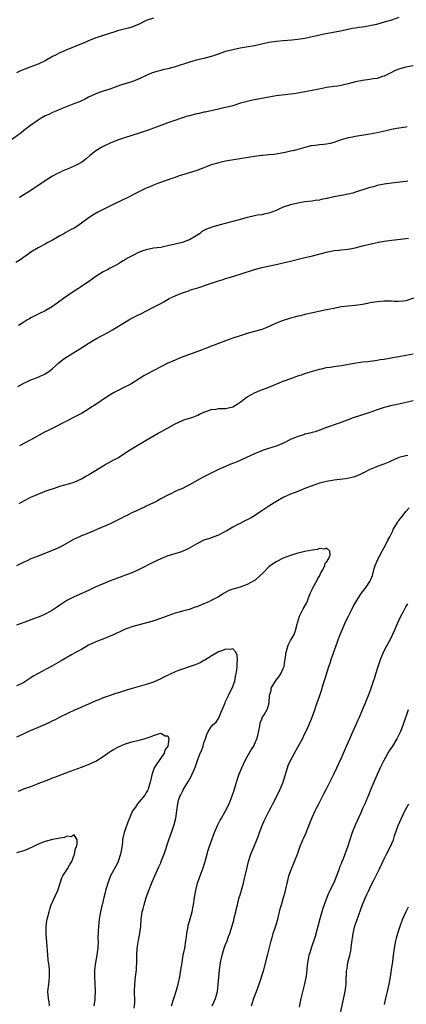
# Model space of a CAD drawing. Units: inches. Extents: x 2622000 to 2625000, y 1470000 to 1473000.
# Drawn here: x 2624744 to 2624851, y 1471595 to 1471868 of the extents above; entities that cross this region are included whole.
import ezdxf

# ---------------------------------------------------------------- set-up
doc = ezdxf.new("R2010")
doc.units = ezdxf.units.IN
doc.header["$MEASUREMENT"] = 0
doc.layers.add('LD26221470_10ft', color=91, linetype='Continuous')

msp = doc.modelspace()

# ---------------------------------------------------------------- linework, layer by layer
at = {"layer": 'LD26221470_10ft'}
for points, elevation in [([(2624849, 1471868.9), (2624847, 1471868.23), (2624845, 1471867.59), (2624842.88, 1471867), (2624841, 1471866.59), (2624839.62, 1471866.38), (2624839, 1471866.27), (2624837.87, 1471866.13), (2624837, 1471866), (2624836.14, 1471865.86), (2624835, 1471865.64), (2624832.82, 1471865.18), (2624828.29, 1471864.29), (2624823, 1471863.13), (2624821, 1471862.83), (2624819.33, 1471862.67), (2624817, 1471862.5), (2624815, 1471862.3), (2624813, 1471861.97), (2624809, 1471861.09), (2624805, 1471860.39), (2624803, 1471859.99), (2624801, 1471859.46), (2624797.67, 1471858.33), (2624797, 1471858.14), (2624795, 1471857.61), (2624794.5, 1471857.5), (2624792.54, 1471857), (2624791, 1471856.57), (2624787, 1471855.29), (2624785, 1471854.74), (2624783.57, 1471854.43), (2624783, 1471854.27), (2624781.95, 1471853.95), (2624781, 1471853.7), (2624780.49, 1471853.51), (2624779, 1471852.85), (2624777, 1471851.89), (2624775, 1471851.11), (2624773.38, 1471850.62), (2624771.87, 1471850.13), (2624768.91, 1471849.09), (2624767, 1471848.49), (2624766.22, 1471848.22), (2624765, 1471847.77), (2624763, 1471846.82), (2624761.84, 1471846.16), (2624761, 1471845.82), (2624760.44, 1471845.56), (2624758.94, 1471845), (2624755.68, 1471843.68), (2624753.95, 1471843), (2624753, 1471842.57), (2624751.94, 1471842.06), (2624751, 1471841.64), (2624749.84, 1471841), (2624749, 1471840.49), (2624746.85, 1471839), (2624745.81, 1471838.19), (2624745, 1471837.59), (2624744.26, 1471837), (2624741.23, 1471834.77)], 10260), ([(2624781, 1471868.79), (2624779, 1471868.06), (2624777, 1471867.11), (2624775, 1471866.28), (2624774, 1471866), (2624771, 1471865.23), (2624770.24, 1471865), (2624767, 1471863.92), (2624765.41, 1471863.41), (2624765, 1471863.26), (2624763.39, 1471862.61), (2624763, 1471862.48), (2624762, 1471862), (2624759.46, 1471861), (2624757, 1471860), (2624755, 1471859.13), (2624753.61, 1471858.39), (2624753, 1471858.09), (2624751, 1471856.94), (2624749, 1471855.98), (2624747, 1471855.22), (2624745.36, 1471854.64), (2624743.94, 1471854.06), (2624743, 1471853.61)], 10270), ([(2624853, 1471855.57), (2624851, 1471855.17), (2624849.27, 1471854.73), (2624849, 1471854.63), (2624847.88, 1471854.12), (2624847, 1471853.7), (2624845.71, 1471853), (2624845, 1471852.67), (2624844.55, 1471852.55), (2624843, 1471852.04), (2624841.9, 1471851.9), (2624841, 1471851.73), (2624839, 1471851.5), (2624837, 1471851.11), (2624835, 1471850.54), (2624833.76, 1471850.24), (2624833, 1471850.08), (2624832.07, 1471849.93), (2624831, 1471849.79), (2624829, 1471849.51), (2624828.57, 1471849.43), (2624826.91, 1471849.09), (2624825, 1471848.66), (2624823, 1471848.29), (2624821, 1471847.97), (2624819.8, 1471847.8), (2624815, 1471847.19), (2624813, 1471846.87), (2624809, 1471846.11), (2624808.11, 1471845.89), (2624807, 1471845.67), (2624805.14, 1471845.14), (2624803, 1471844.48), (2624801, 1471844), (2624799.7, 1471843.7), (2624799, 1471843.56), (2624795.31, 1471842.69), (2624795, 1471842.65), (2624793.66, 1471842.34), (2624793, 1471842.23), (2624791, 1471841.7), (2624790.46, 1471841.54), (2624785, 1471839.75), (2624783, 1471839.03), (2624781, 1471838.26), (2624780.07, 1471837.93), (2624779, 1471837.52), (2624777, 1471836.86), (2624775, 1471836.26), (2624773, 1471835.62), (2624771, 1471834.9), (2624769, 1471834.07), (2624767, 1471833.16), (2624766.68, 1471833), (2624765, 1471831.94), (2624763.74, 1471831), (2624763.34, 1471830.66), (2624762.28, 1471829.72), (2624761.42, 1471829), (2624761, 1471828.72), (2624759, 1471827.69), (2624757.34, 1471827), (2624757.09, 1471826.91), (2624755.69, 1471826.31), (2624755, 1471825.98), (2624754.35, 1471825.65), (2624753, 1471824.91), (2624751, 1471823.67), (2624750.01, 1471823), (2624748.18, 1471821.82), (2624746.98, 1471821), (2624743.81, 1471819)], 10250), ([(2624851.39, 1471838.61), (2624851, 1471838.54), (2624849.68, 1471838.32), (2624847.94, 1471838.06), (2624847, 1471837.88), (2624845.51, 1471837.51), (2624843, 1471836.94), (2624841, 1471836.6), (2624837, 1471835.97), (2624835.7, 1471835.7), (2624835, 1471835.57), (2624833, 1471835.01), (2624831, 1471834.31), (2624829.96, 1471834.04), (2624829, 1471833.82), (2624828.28, 1471833.72), (2624827, 1471833.63), (2624826.45, 1471833.55), (2624825, 1471833.4), (2624824.67, 1471833.33), (2624823, 1471832.92), (2624821, 1471832.36), (2624820.07, 1471832.07), (2624819, 1471831.87), (2624817.54, 1471831.54), (2624817, 1471831.46), (2624815, 1471831.09), (2624814.39, 1471831), (2624813, 1471830.83), (2624811.35, 1471830.65), (2624811, 1471830.64), (2624809, 1471830.41), (2624807.77, 1471830.23), (2624801, 1471829.09), (2624799, 1471828.66), (2624798.5, 1471828.5), (2624797, 1471828.05), (2624795.45, 1471827.45), (2624793, 1471826.55), (2624790.34, 1471825.66), (2624788.16, 1471825), (2624787, 1471824.61), (2624786.38, 1471824.38), (2624782.39, 1471823), (2624781, 1471822.49), (2624779.98, 1471822.02), (2624779, 1471821.63), (2624776.21, 1471820.21), (2624773.88, 1471819), (2624769.65, 1471817), (2624765.6, 1471815), (2624763.97, 1471814.03), (2624762.75, 1471813.25), (2624761, 1471811.92), (2624759.76, 1471811), (2624759, 1471810.55), (2624757.96, 1471810.04), (2624756.66, 1471809.34), (2624756.1, 1471809), (2624755, 1471808.41), (2624753, 1471807.22), (2624751.55, 1471806.45), (2624751, 1471806.14), (2624749, 1471805.12), (2624747, 1471803.89), (2624745.74, 1471803), (2624745.32, 1471802.68), (2624745, 1471802.48), (2624744.17, 1471801.83), (2624742.82, 1471801)], 10240), ([(2624851.54, 1471823.54), (2624851, 1471823.44), (2624849.28, 1471823.28), (2624847.03, 1471823.04), (2624845, 1471822.74), (2624843, 1471822.34), (2624841.97, 1471822.03), (2624841, 1471821.79), (2624840.42, 1471821.58), (2624837, 1471820.49), (2624836.28, 1471820.27), (2624835, 1471819.93), (2624833.66, 1471819.66), (2624831, 1471819.2), (2624829.2, 1471818.8), (2624829, 1471818.74), (2624827.54, 1471818.46), (2624827, 1471818.31), (2624825.83, 1471818.17), (2624825, 1471818.04), (2624823, 1471817.8), (2624821, 1471817.5), (2624819, 1471817.04), (2624817, 1471816.35), (2624815.8, 1471815.8), (2624815, 1471815.46), (2624813, 1471814.67), (2624811.59, 1471814.41), (2624811, 1471814.21), (2624809.88, 1471814.12), (2624809, 1471813.93), (2624808.25, 1471813.75), (2624807, 1471813.48), (2624805.38, 1471813), (2624803, 1471812.41), (2624802.23, 1471812.23), (2624799.47, 1471811.47), (2624797.19, 1471810.81), (2624795.72, 1471810.28), (2624794.42, 1471809.58), (2624793.72, 1471809), (2624791, 1471807.35), (2624790.18, 1471807), (2624789, 1471806.59), (2624787.71, 1471806.29), (2624787, 1471806.09), (2624785, 1471805.62), (2624784.49, 1471805.51), (2624783, 1471805.22), (2624781, 1471804.95), (2624779, 1471804.57), (2624778.31, 1471804.31), (2624777, 1471803.88), (2624775.1, 1471802.9), (2624773.8, 1471802.2), (2624773, 1471801.7), (2624772.55, 1471801.45), (2624771.85, 1471801), (2624771, 1471800.49), (2624769, 1471799.41), (2624768.21, 1471799), (2624767.39, 1471798.61), (2624767, 1471798.39), (2624765, 1471797.1), (2624763, 1471795.66), (2624761.95, 1471795), (2624761.38, 1471794.62), (2624761, 1471794.4), (2624760.19, 1471793.81), (2624759, 1471793.08), (2624756.03, 1471791), (2624755, 1471790.26), (2624754.25, 1471789.75), (2624753, 1471788.84), (2624751, 1471787.66), (2624749.18, 1471786.82), (2624747, 1471785.69), (2624746.61, 1471785.39), (2624745.89, 1471785), (2624745, 1471784.46), (2624743.6, 1471783.6)], 10230), ([(2624743.33, 1471766.67), (2624745, 1471767.58), (2624746.04, 1471768.04), (2624747, 1471768.49), (2624749, 1471769.25), (2624751, 1471770.18), (2624752.25, 1471771), (2624753, 1471771.63), (2624754.53, 1471773), (2624754.77, 1471773.23), (2624755.87, 1471774.13), (2624757.15, 1471775), (2624762.03, 1471777.97), (2624763, 1471778.63), (2624763.25, 1471778.75), (2624763.61, 1471779), (2624765, 1471779.84), (2624766.92, 1471780.92), (2624768.37, 1471781.63), (2624769, 1471782.02), (2624769.63, 1471782.37), (2624773, 1471784.41), (2624774.63, 1471785.37), (2624775, 1471785.57), (2624775.96, 1471786.04), (2624777, 1471786.6), (2624777.28, 1471786.72), (2624781, 1471788.67), (2624783, 1471789.66), (2624783.87, 1471790.13), (2624785.35, 1471791), (2624787, 1471791.76), (2624788.32, 1471792.32), (2624789, 1471792.59), (2624790.16, 1471793), (2624790.79, 1471793.21), (2624791, 1471793.31), (2624792.32, 1471793.68), (2624793, 1471793.95), (2624793.81, 1471794.19), (2624796.25, 1471795), (2624797.34, 1471795.34), (2624799, 1471795.9), (2624800.33, 1471796.33), (2624801, 1471796.56), (2624802.37, 1471797), (2624805, 1471797.78), (2624809, 1471799.1), (2624811, 1471799.61), (2624815, 1471800.45), (2624817, 1471800.89), (2624819, 1471801.36), (2624821.9, 1471802.1), (2624825.13, 1471802.87), (2624829, 1471803.92), (2624831, 1471804.32), (2624832.47, 1471804.46), (2624833, 1471804.54), (2624835, 1471804.75), (2624836.45, 1471805), (2624836.91, 1471805.09), (2624839, 1471805.63), (2624841.72, 1471806.28), (2624843.38, 1471806.62), (2624845, 1471806.92), (2624847, 1471807.2), (2624849.47, 1471807.47), (2624851.76, 1471807.76)], 10220), ([(2624853.13, 1471791.13), (2624851, 1471790.4), (2624850.35, 1471790.35), (2624849, 1471790.19), (2624847.78, 1471790.22), (2624847, 1471790.28), (2624846.31, 1471790.31), (2624845, 1471790.3), (2624843, 1471790.14), (2624841, 1471789.81), (2624840.35, 1471789.65), (2624839, 1471789.39), (2624836.93, 1471789.07), (2624835, 1471788.92), (2624833, 1471788.69), (2624831, 1471788.3), (2624829, 1471787.86), (2624824.77, 1471787), (2624823, 1471786.59), (2624821.74, 1471786.26), (2624821, 1471786.12), (2624820.14, 1471785.86), (2624819, 1471785.56), (2624817, 1471784.92), (2624815, 1471784.16), (2624813.46, 1471783.46), (2624812.39, 1471783), (2624811, 1471782.48), (2624809, 1471781.88), (2624807, 1471781.33), (2624805, 1471780.73), (2624803, 1471780.05), (2624801, 1471779.34), (2624799, 1471778.59), (2624797.87, 1471778.13), (2624797, 1471777.81), (2624796.43, 1471777.57), (2624793, 1471776.3), (2624789.39, 1471775), (2624787.71, 1471774.29), (2624787, 1471773.95), (2624784.79, 1471773), (2624783, 1471772.1), (2624780.91, 1471771), (2624779, 1471770.02), (2624778.35, 1471769.65), (2624775, 1471767.45), (2624774.14, 1471767), (2624773, 1471766.43), (2624771, 1471765.47), (2624770.12, 1471765), (2624769, 1471764.33), (2624766.9, 1471763), (2624765.8, 1471762.2), (2624764.59, 1471761.41), (2624763.92, 1471761), (2624763, 1471760.39), (2624761, 1471759.19), (2624760.66, 1471759), (2624759.58, 1471758.42), (2624753.23, 1471755.23), (2624751.63, 1471754.37), (2624751, 1471754.05), (2624747, 1471751.87), (2624743.82, 1471750.18)], 10210), ([(2624743.75, 1471734.25), (2624745, 1471734.93), (2624747, 1471735.95), (2624748.75, 1471736.75), (2624749.36, 1471737), (2624750.57, 1471737.43), (2624751, 1471737.62), (2624752.03, 1471737.97), (2624753.5, 1471738.5), (2624755.01, 1471738.99), (2624757.77, 1471739.77), (2624759, 1471740.17), (2624761, 1471741.03), (2624762.21, 1471741.79), (2624763, 1471742.21), (2624763.49, 1471742.51), (2624767, 1471744.68), (2624767.56, 1471745), (2624768.49, 1471745.51), (2624769.81, 1471746.19), (2624771.1, 1471746.9), (2624774.38, 1471749), (2624775.97, 1471750.03), (2624779, 1471751.76), (2624782.29, 1471753.71), (2624783, 1471754.09), (2624785.51, 1471755.51), (2624787, 1471756.32), (2624789, 1471757.23), (2624789.39, 1471757.39), (2624791, 1471757.92), (2624791.88, 1471758.12), (2624793.25, 1471758.75), (2624793.75, 1471759), (2624795, 1471759.55), (2624795.82, 1471759.82), (2624797, 1471760.29), (2624798.37, 1471760.37), (2624799, 1471760.51), (2624800.52, 1471760.52), (2624801, 1471760.56), (2624803, 1471761.03), (2624804.23, 1471761.77), (2624805, 1471762.28), (2624807, 1471763.76), (2624809, 1471764.89), (2624810.47, 1471765.53), (2624813, 1471766.45), (2624817, 1471768.09), (2624819.34, 1471769), (2624820.59, 1471769.41), (2624821, 1471769.57), (2624822.08, 1471769.92), (2624823, 1471770.26), (2624825.06, 1471770.94), (2624827, 1471771.45), (2624827.55, 1471771.55), (2624829, 1471771.88), (2624830.05, 1471772.05), (2624831, 1471772.21), (2624833, 1471772.5), (2624837.25, 1471773.25), (2624839, 1471773.48), (2624840.4, 1471773.6), (2624843, 1471773.95), (2624843.9, 1471774.1), (2624845, 1471774.26), (2624847.33, 1471774.67), (2624849.01, 1471775.01), (2624851, 1471775.38), (2624853, 1471775.71)], 10200), ([(2624853, 1471762.71), (2624849, 1471761.74), (2624846.75, 1471761.25), (2624845.68, 1471761), (2624845, 1471760.82), (2624843, 1471760.16), (2624841, 1471759.46), (2624836.14, 1471757.86), (2624835, 1471757.44), (2624834.67, 1471757.33), (2624832.49, 1471756.49), (2624829, 1471755.25), (2624827.36, 1471754.64), (2624825.88, 1471754.12), (2624825, 1471753.9), (2624824.31, 1471753.69), (2624823, 1471753.41), (2624822.7, 1471753.3), (2624821, 1471752.81), (2624819, 1471751.97), (2624817.03, 1471750.97), (2624815, 1471750.1), (2624811.43, 1471749), (2624811, 1471748.85), (2624809, 1471747.97), (2624805.62, 1471746.38), (2624804.21, 1471745.79), (2624802.14, 1471745), (2624801, 1471744.52), (2624799, 1471743.61), (2624797.7, 1471743), (2624797, 1471742.63), (2624795.89, 1471742.11), (2624795, 1471741.63), (2624794.57, 1471741.43), (2624791, 1471739.39), (2624790.26, 1471739), (2624789, 1471738.42), (2624788, 1471738), (2624786.64, 1471737.36), (2624785.99, 1471737), (2624785, 1471736.55), (2624783, 1471735.52), (2624782.1, 1471735), (2624781, 1471734.45), (2624780.02, 1471733.98), (2624779, 1471733.46), (2624778.68, 1471733.32), (2624776.1, 1471732.1), (2624775, 1471731.61), (2624773.75, 1471731), (2624773.26, 1471730.74), (2624773, 1471730.59), (2624771.93, 1471730.07), (2624771, 1471729.56), (2624769, 1471728.63), (2624765.32, 1471727), (2624763, 1471726.02), (2624761, 1471725.23), (2624760.47, 1471725), (2624759, 1471724.31), (2624755.61, 1471722.39), (2624755, 1471722.1), (2624754.28, 1471721.72), (2624749, 1471719.67), (2624747, 1471718.84), (2624745.75, 1471718.25), (2624745, 1471717.94), (2624743, 1471716.97)], 10190), ([(2624851.49, 1471747.49), (2624851, 1471747.44), (2624849.06, 1471746.94), (2624847.63, 1471746.37), (2624847, 1471746.09), (2624846.28, 1471745.72), (2624844.86, 1471745.14), (2624843, 1471744.48), (2624842.05, 1471744.05), (2624841, 1471743.64), (2624839.27, 1471742.73), (2624839, 1471742.56), (2624837, 1471741.7), (2624836.46, 1471741.54), (2624834.82, 1471741.18), (2624833.49, 1471741), (2624831, 1471740.71), (2624830.63, 1471740.63), (2624829, 1471740.36), (2624827, 1471739.83), (2624825, 1471739.16), (2624823.45, 1471738.55), (2624820.6, 1471737.4), (2624819.48, 1471737), (2624819, 1471736.8), (2624817, 1471735.86), (2624815.37, 1471735), (2624814.42, 1471734.42), (2624813, 1471733.52), (2624812.72, 1471733.28), (2624811, 1471732.17), (2624809.32, 1471731), (2624807.87, 1471730.13), (2624807, 1471729.7), (2624806.51, 1471729.49), (2624805, 1471728.72), (2624804.36, 1471728.36), (2624803, 1471727.65), (2624801.33, 1471726.67), (2624801, 1471726.45), (2624800.03, 1471725.97), (2624799, 1471725.43), (2624797.76, 1471725), (2624796.51, 1471724.51), (2624795, 1471724.02), (2624793, 1471723.06), (2624790.42, 1471721.58), (2624789.18, 1471721), (2624789, 1471720.93), (2624786, 1471720), (2624785, 1471719.68), (2624783, 1471718.88), (2624781, 1471717.94), (2624777, 1471715.93), (2624775, 1471714.97), (2624773.55, 1471714.45), (2624773, 1471714.24), (2624772.07, 1471713.93), (2624771, 1471713.55), (2624769, 1471712.81), (2624767, 1471711.95), (2624764.86, 1471711), (2624763, 1471710.15), (2624759, 1471708.38), (2624757, 1471707.3), (2624755.58, 1471706.42), (2624755, 1471706.01), (2624754.38, 1471705.62), (2624753.52, 1471705), (2624753, 1471704.66), (2624751, 1471703.58), (2624749.71, 1471703), (2624749, 1471702.7), (2624747.75, 1471702.25), (2624747, 1471701.94), (2624746.3, 1471701.7), (2624745, 1471701.21), (2624743, 1471700.5)], 10180), ([(2624797.25, 1471595), (2624798.18, 1471597), (2624798.74, 1471599), (2624798.98, 1471601), (2624799.1, 1471602.9), (2624799.28, 1471605), (2624799.56, 1471607), (2624800.01, 1471609), (2624800.64, 1471611), (2624801, 1471612.01), (2624801.42, 1471613), (2624801.83, 1471614.17), (2624802.18, 1471615), (2624802.85, 1471617.15), (2624803.25, 1471618.75), (2624803.39, 1471619.39), (2624803.79, 1471621), (2624804.06, 1471621.94), (2624804.29, 1471623), (2624804.71, 1471624.71), (2624805, 1471625.77), (2624805.94, 1471629), (2624806.27, 1471630.27), (2624806.45, 1471631), (2624806.88, 1471633), (2624807.38, 1471635), (2624808.03, 1471637), (2624808.82, 1471639), (2624809.66, 1471641), (2624810.04, 1471641.96), (2624810.4, 1471643), (2624811.14, 1471645), (2624811.72, 1471646.28), (2624812.07, 1471647), (2624813.09, 1471649), (2624813.72, 1471650.28), (2624814.1, 1471651), (2624815.75, 1471654.25), (2624816.11, 1471655), (2624817, 1471656.98), (2624817.46, 1471658.54), (2624818.13, 1471661), (2624818.37, 1471661.63), (2624818.99, 1471663), (2624820.1, 1471665), (2624821.16, 1471666.84), (2624822.34, 1471669), (2624823, 1471670.46), (2624823.5, 1471671.5), (2624824.18, 1471673), (2624825.01, 1471674.99), (2624825.73, 1471677), (2624826.05, 1471677.95), (2624826.43, 1471679), (2624827.1, 1471681), (2624827.57, 1471682.43), (2624828.04, 1471684.04), (2624828.54, 1471685.46), (2624829.62, 1471689), (2624829.96, 1471689.96), (2624830.29, 1471691), (2624832.59, 1471697.41), (2624833.39, 1471699.39), (2624834.07, 1471701), (2624834.37, 1471701.63), (2624835.04, 1471703), (2624836.06, 1471705), (2624836.37, 1471705.63), (2624837.08, 1471706.92), (2624838.45, 1471709), (2624839, 1471709.75), (2624839.98, 1471711), (2624841, 1471712.62), (2624841.21, 1471713), (2624841.7, 1471714.3), (2624842.22, 1471716.22), (2624842.46, 1471717), (2624843.26, 1471718.74), (2624843.34, 1471719), (2624843.66, 1471719.66), (2624844.38, 1471721), (2624844.62, 1471721.38), (2624845.33, 1471722.67), (2624846.02, 1471724.02), (2624846.55, 1471725), (2624847.36, 1471726.64), (2624847.51, 1471727), (2624848.63, 1471729), (2624848.77, 1471729.23), (2624849, 1471729.53), (2624850.23, 1471731), (2624851, 1471731.96), (2624851.87, 1471733)], 10180), ([(2624786.01, 1471595), (2624786.67, 1471597), (2624786.73, 1471597.27), (2624787.36, 1471599.36), (2624787.82, 1471601), (2624788.26, 1471603), (2624788.61, 1471605), (2624788.93, 1471607), (2624789.27, 1471609), (2624789.66, 1471611), (2624789.97, 1471613), (2624790.13, 1471614.13), (2624790.21, 1471615), (2624790.5, 1471616.5), (2624790.57, 1471617), (2624790.66, 1471617.34), (2624791, 1471618.47), (2624791.68, 1471621), (2624791.88, 1471622.12), (2624792.08, 1471623), (2624792.36, 1471625), (2624792.72, 1471627), (2624793.24, 1471629), (2624793.69, 1471630.31), (2624793.9, 1471631), (2624794.75, 1471633.25), (2624795.26, 1471634.74), (2624795.85, 1471637), (2624796.11, 1471637.89), (2624796.41, 1471639), (2624797.14, 1471641), (2624797.67, 1471642.33), (2624797.9, 1471643), (2624798.75, 1471645), (2624799, 1471645.49), (2624799.53, 1471646.47), (2624799.85, 1471647), (2624801, 1471649), (2624801.97, 1471651), (2624802.83, 1471653.17), (2624803.42, 1471655), (2624803.99, 1471657), (2624804.65, 1471659), (2624805.52, 1471661), (2624805.95, 1471661.95), (2624806.45, 1471663), (2624807, 1471664.03), (2624808.09, 1471665.91), (2624808.78, 1471667), (2624809, 1471667.48), (2624809.63, 1471669), (2624809.89, 1471669.89), (2624810.53, 1471672.53), (2624810.61, 1471673.39), (2624811, 1471674.45), (2624811.13, 1471674.87), (2624811.66, 1471675.66), (2624812.65, 1471677.35), (2624813.09, 1471679), (2624813.08, 1471679.08), (2624813.16, 1471681), (2624813.59, 1471682.41), (2624813.64, 1471683), (2624814.84, 1471685), (2624815, 1471685.22), (2624815.8, 1471686.2), (2624816.35, 1471687), (2624817, 1471688.46), (2624817.23, 1471689), (2624817.42, 1471690.58), (2624817.52, 1471691), (2624817.63, 1471691.63), (2624817.75, 1471693), (2624818.03, 1471693.97), (2624818.37, 1471695), (2624819, 1471696.22), (2624819.44, 1471697), (2624820.05, 1471697.95), (2624820.36, 1471699), (2624820.81, 1471700.81), (2624820.9, 1471701.1), (2624821.47, 1471703), (2624822.53, 1471705), (2624823.4, 1471706.6), (2624823.6, 1471707), (2624824.03, 1471708.03), (2624824.39, 1471709), (2624824.52, 1471709.48), (2624825, 1471710.38), (2624825.19, 1471710.81), (2624826.38, 1471713), (2624826.58, 1471713.42), (2624827, 1471714.11), (2624827.45, 1471715), (2624828.06, 1471716.06), (2624828.52, 1471717), (2624828.54, 1471717.46), (2624829, 1471717.95), (2624829.62, 1471719), (2624829.98, 1471719.98), (2624829.88, 1471721), (2624829, 1471721.82), (2624828.41, 1471721.59), (2624827, 1471721.71), (2624826.49, 1471721.51), (2624825, 1471721.28), (2624823, 1471720.9), (2624821, 1471720.45), (2624819, 1471719.81), (2624817, 1471719.05), (2624815, 1471718.09), (2624813.41, 1471717), (2624813, 1471716.68), (2624811.43, 1471715), (2624809.15, 1471713), (2624809, 1471712.9), (2624807, 1471711.78), (2624805, 1471711.02), (2624803.4, 1471710.6), (2624803, 1471710.45), (2624801.91, 1471710.09), (2624800.6, 1471709.4), (2624800.05, 1471709), (2624799, 1471708.35), (2624797, 1471707.29), (2624796.36, 1471707), (2624795, 1471706.42), (2624793, 1471705.6), (2624792.54, 1471705.46), (2624790.86, 1471704.86), (2624789, 1471704.39), (2624788.11, 1471704.11), (2624787, 1471703.84), (2624785, 1471703.1), (2624783.5, 1471702.5), (2624780.51, 1471701.49), (2624777, 1471700.62), (2624775, 1471700.01), (2624773, 1471699.27), (2624772.38, 1471699), (2624771.45, 1471698.55), (2624771, 1471698.38), (2624770.09, 1471697.91), (2624769, 1471697.46), (2624768.68, 1471697.32), (2624767.85, 1471697), (2624765, 1471695.85), (2624763, 1471694.94), (2624761, 1471693.79), (2624759.57, 1471693), (2624758.24, 1471692.24), (2624755.35, 1471690.65), (2624752.82, 1471689.18), (2624749, 1471687.13), (2624747.64, 1471686.36), (2624747, 1471685.92), (2624746.43, 1471685.57), (2624745.61, 1471685), (2624745, 1471684.64), (2624744.28, 1471684.28), (2624743, 1471683.65)], 10170), ([(2624808.16, 1471595), (2624808.86, 1471597.14), (2624809.57, 1471599), (2624810.26, 1471601), (2624811.57, 1471605), (2624811.9, 1471606.1), (2624812.72, 1471609.28), (2624813.63, 1471613), (2624813.92, 1471613.92), (2624814.23, 1471615), (2624814.85, 1471616.85), (2624815.5, 1471619), (2624816.17, 1471621.83), (2624816.49, 1471623), (2624817.09, 1471625), (2624817.48, 1471626.52), (2624817.63, 1471627), (2624818.25, 1471629.75), (2624818.57, 1471631), (2624819.27, 1471633), (2624820.11, 1471635), (2624820.89, 1471637), (2624821.6, 1471639), (2624822.41, 1471641), (2624822.62, 1471641.38), (2624823.22, 1471642.78), (2624824.39, 1471645.61), (2624825, 1471647.15), (2624825.83, 1471649), (2624826.21, 1471649.79), (2624826.88, 1471651), (2624827.91, 1471653), (2624828.25, 1471653.75), (2624829, 1471655.13), (2624829.9, 1471657), (2624830.24, 1471657.76), (2624831, 1471659.21), (2624831.82, 1471661), (2624833, 1471663.5), (2624833.65, 1471665), (2624834.54, 1471667), (2624835, 1471667.98), (2624835.45, 1471669), (2624835.92, 1471670.08), (2624837.22, 1471673), (2624837.75, 1471674.25), (2624838.12, 1471675), (2624839, 1471677), (2624839.83, 1471679), (2624840.71, 1471681.29), (2624841.24, 1471682.76), (2624842.02, 1471685), (2624842.26, 1471685.74), (2624842.69, 1471687), (2624843.33, 1471689), (2624843.99, 1471691), (2624844.79, 1471693), (2624845.8, 1471695), (2624846.89, 1471697), (2624847.82, 1471699), (2624848.66, 1471701), (2624849, 1471701.76), (2624849.62, 1471703), (2624850.29, 1471704.29), (2624850.68, 1471705), (2624850.81, 1471705.19), (2624851, 1471705.55), (2624851.57, 1471706.43)], 10190), ([(2624775.66, 1471594.34), (2624775.81, 1471595.81), (2624775.78, 1471597), (2624775.73, 1471598.27), (2624775.77, 1471599), (2624775.82, 1471601), (2624775.95, 1471602.05), (2624776.02, 1471603), (2624776.26, 1471605), (2624776.3, 1471605.7), (2624776.4, 1471607), (2624776.42, 1471609), (2624776.48, 1471611), (2624776.8, 1471613.2), (2624777.18, 1471615), (2624777.22, 1471615.22), (2624777.46, 1471617), (2624777.58, 1471619), (2624777.67, 1471619.67), (2624777.88, 1471621), (2624778.13, 1471621.87), (2624778.4, 1471623), (2624779, 1471625), (2624779.67, 1471627), (2624780.61, 1471629.39), (2624782.46, 1471633.54), (2624783, 1471634.66), (2624783.25, 1471635.25), (2624783.95, 1471637), (2624785.27, 1471641), (2624785.75, 1471642.25), (2624786.01, 1471643), (2624786.66, 1471645), (2624786.72, 1471645.28), (2624787.19, 1471647), (2624787.51, 1471649), (2624787.73, 1471651), (2624787.97, 1471651.97), (2624788.28, 1471653), (2624788.54, 1471653.46), (2624789, 1471654.44), (2624789.29, 1471655), (2624790.71, 1471657.29), (2624791.43, 1471658.57), (2624791.62, 1471659), (2624792.06, 1471660.06), (2624792.63, 1471661.37), (2624793.3, 1471663.3), (2624793.97, 1471665), (2624794.29, 1471665.71), (2624794.75, 1471667), (2624795, 1471667.91), (2624795.41, 1471669), (2624795.82, 1471670.18), (2624796.15, 1471671), (2624797, 1471672.31), (2624797.57, 1471673), (2624798.35, 1471673.65), (2624799, 1471674.65), (2624799.15, 1471674.85), (2624799.31, 1471675.31), (2624800.08, 1471677), (2624800.84, 1471679), (2624801, 1471679.36), (2624801.83, 1471681), (2624802.18, 1471681.82), (2624802.83, 1471683), (2624803.52, 1471685), (2624803.74, 1471686.26), (2624803.94, 1471687), (2624804.13, 1471688.13), (2624804.22, 1471689), (2624804.19, 1471689.81), (2624804.3, 1471691), (2624804.2, 1471692.2), (2624803.85, 1471693), (2624803, 1471693.92), (2624802.27, 1471693.73), (2624801, 1471693.88), (2624800.43, 1471693.57), (2624799, 1471693.1), (2624797, 1471691.94), (2624795.21, 1471690.79), (2624795, 1471690.71), (2624793.93, 1471690.07), (2624792.52, 1471689.48), (2624790.93, 1471688.93), (2624789, 1471688.33), (2624787.91, 1471687.91), (2624787, 1471687.59), (2624783.91, 1471686.09), (2624783, 1471685.6), (2624781, 1471684.67), (2624779, 1471684.01), (2624777.64, 1471683.64), (2624777, 1471683.49), (2624775.04, 1471682.96), (2624773.5, 1471682.5), (2624773, 1471682.32), (2624771, 1471681.66), (2624770.48, 1471681.52), (2624768.95, 1471681.05), (2624767, 1471680.37), (2624765.84, 1471679.84), (2624765, 1471679.48), (2624763, 1471678.58), (2624761.88, 1471678.12), (2624761, 1471677.73), (2624760.48, 1471677.52), (2624759.29, 1471677), (2624757, 1471675.9), (2624755, 1471675), (2624753.71, 1471674.29), (2624753, 1471673.97), (2624752.36, 1471673.64), (2624751, 1471672.97), (2624749, 1471672.09), (2624746.31, 1471671), (2624745, 1471670.42), (2624743, 1471669.48)], 10160), ([(2624851.65, 1471677), (2624850.26, 1471673), (2624849.46, 1471671), (2624848.44, 1471669), (2624847.24, 1471667), (2624846.36, 1471665.64), (2624844.89, 1471663), (2624843.9, 1471661), (2624843, 1471659.12), (2624842.06, 1471657), (2624841.23, 1471655), (2624840.6, 1471653.4), (2624839.57, 1471651), (2624839.39, 1471650.61), (2624839, 1471649.68), (2624838.46, 1471648.46), (2624836.91, 1471645.09), (2624836.06, 1471643), (2624835.82, 1471642.18), (2624835.43, 1471641), (2624834.81, 1471639), (2624834.08, 1471637), (2624833.49, 1471635.49), (2624833.18, 1471634.82), (2624833, 1471634.32), (2624832.62, 1471633.38), (2624832.51, 1471633), (2624832.25, 1471632.25), (2624831.78, 1471631), (2624831, 1471629.11), (2624829.94, 1471627), (2624829.63, 1471626.37), (2624829.04, 1471625), (2624828.31, 1471623), (2624828, 1471622), (2624827.68, 1471621), (2624827.13, 1471619.13), (2624826.66, 1471617.34), (2624826.36, 1471616.36), (2624825.84, 1471614.16), (2624824.73, 1471611), (2624824.33, 1471609.67), (2624824.11, 1471609), (2624823.93, 1471607.93), (2624823.61, 1471606.39), (2624823.52, 1471605), (2624823.34, 1471603.34), (2624822.91, 1471601.09), (2624821.9, 1471597), (2624821.39, 1471594.61)], 10200), ([(2624743.54, 1471654.46), (2624745, 1471655.09), (2624747, 1471655.81), (2624748.34, 1471656.34), (2624749, 1471656.57), (2624750.75, 1471657.25), (2624751, 1471657.38), (2624752.21, 1471657.79), (2624753, 1471658.14), (2624753.66, 1471658.34), (2624757, 1471659.67), (2624757.99, 1471659.99), (2624759, 1471660.4), (2624761, 1471661.1), (2624763, 1471661.89), (2624763.75, 1471662.25), (2624765, 1471662.84), (2624765.3, 1471663), (2624767, 1471664.09), (2624768.34, 1471665), (2624768.72, 1471665.28), (2624769, 1471665.44), (2624769.94, 1471666.06), (2624771.27, 1471666.73), (2624773, 1471667.48), (2624775, 1471668.14), (2624777, 1471668.64), (2624778.37, 1471669), (2624779, 1471669.19), (2624780.35, 1471669.65), (2624781, 1471669.91), (2624782.42, 1471670.42), (2624783, 1471670.52), (2624784.22, 1471669.78), (2624785, 1471669.79), (2624785.21, 1471669), (2624784.94, 1471667), (2624784.14, 1471665.86), (2624783.95, 1471665), (2624782.53, 1471663), (2624781.75, 1471661.75), (2624781.23, 1471661), (2624781, 1471660.44), (2624780.51, 1471659), (2624780.24, 1471657.76), (2624780.12, 1471657), (2624779.68, 1471655.68), (2624779.49, 1471655), (2624779.35, 1471654.65), (2624779, 1471654.12), (2624778.58, 1471653.42), (2624777, 1471651.52), (2624776.54, 1471651), (2624775.99, 1471650.01), (2624775.22, 1471649), (2624773.9, 1471645.9), (2624772.88, 1471643), (2624772.52, 1471641.48), (2624772.44, 1471641), (2624772.39, 1471640.39), (2624772.19, 1471639), (2624772.01, 1471637.99), (2624771.87, 1471637), (2624771.24, 1471635), (2624771, 1471634.52), (2624769.1, 1471631), (2624768.33, 1471629), (2624768.02, 1471628.02), (2624767.73, 1471627), (2624767.6, 1471626.4), (2624767.22, 1471625), (2624766.73, 1471623), (2624766.67, 1471622.67), (2624766.28, 1471621), (2624766.16, 1471620.16), (2624765.96, 1471619), (2624765.88, 1471618.12), (2624765.75, 1471617), (2624765.64, 1471615.64), (2624765.6, 1471613.6), (2624765.62, 1471613), (2624765.59, 1471611), (2624765.49, 1471610.51), (2624765.28, 1471609), (2624764.89, 1471607), (2624764.67, 1471605), (2624764.65, 1471604.65), (2624764.66, 1471603), (2624764.76, 1471601.24), (2624764.85, 1471599), (2624764.75, 1471597.25), (2624764.74, 1471597), (2624764.72, 1471596.72), (2624764.46, 1471595)], 10150), ([(2624832.89, 1471593), (2624834.15, 1471599), (2624834.33, 1471600.33), (2624834.44, 1471601), (2624834.47, 1471601.53), (2624834.56, 1471604.56), (2624834.59, 1471605), (2624834.67, 1471605.33), (2624834.94, 1471607), (2624835.47, 1471609), (2624835.76, 1471610.24), (2624835.93, 1471611.93), (2624836.38, 1471615), (2624836.87, 1471617.13), (2624837.38, 1471618.62), (2624839, 1471623.06), (2624839.82, 1471625), (2624840.19, 1471625.81), (2624840.69, 1471627), (2624841, 1471627.63), (2624841.68, 1471629), (2624842.15, 1471629.85), (2624843.65, 1471633), (2624845, 1471635.77), (2624845.66, 1471637), (2624846.67, 1471639), (2624847.52, 1471641), (2624847.87, 1471642.13), (2624848.89, 1471645), (2624849.74, 1471647), (2624850.71, 1471649), (2624851.8, 1471651)], 10210), ([(2624752.15, 1471595), (2624752.05, 1471596.05), (2624751.85, 1471597), (2624751.74, 1471599), (2624751.95, 1471601), (2624752.04, 1471601.96), (2624752.2, 1471603), (2624752.17, 1471604.17), (2624752.13, 1471605), (2624752.03, 1471605.97), (2624751.77, 1471607.77), (2624751.58, 1471610.42), (2624751.48, 1471611.48), (2624751.22, 1471614.78), (2624751.21, 1471615), (2624751.23, 1471615.23), (2624751.22, 1471617), (2624751.44, 1471618.56), (2624751.54, 1471619), (2624752.02, 1471621), (2624752.23, 1471621.77), (2624752.63, 1471623), (2624754.51, 1471627), (2624755.57, 1471630.43), (2624755.85, 1471631), (2624757.17, 1471633), (2624757.84, 1471634.16), (2624758.36, 1471635), (2624759.12, 1471637), (2624759.4, 1471638.6), (2624759.61, 1471639), (2624759.85, 1471639.85), (2624759.8, 1471641), (2624759, 1471642.43), (2624758.18, 1471641.82), (2624757, 1471642.03), (2624756.33, 1471641.67), (2624755, 1471641.48), (2624754.61, 1471641.39), (2624752.95, 1471641.05), (2624751, 1471640.54), (2624749, 1471639.78), (2624747.13, 1471638.87), (2624745.73, 1471638.27), (2624745, 1471637.99), (2624743, 1471637.36)], 10140), ([(2624851.64, 1471622.36), (2624851, 1471621), (2624850.1, 1471619), (2624849.77, 1471618.23), (2624849.31, 1471617), (2624849, 1471616.11), (2624848.63, 1471615), (2624848.28, 1471613.72), (2624848.11, 1471613), (2624847.76, 1471611), (2624847.51, 1471609), (2624847.25, 1471607.25), (2624846.9, 1471605), (2624846.62, 1471603), (2624846.29, 1471601), (2624845.84, 1471599), (2624845.45, 1471597.45), (2624845, 1471595.36)], 10220)]:
    msp.add_lwpolyline(points, dxfattribs=dict(at, elevation=elevation))

doc.saveas('drawing.dxf')
